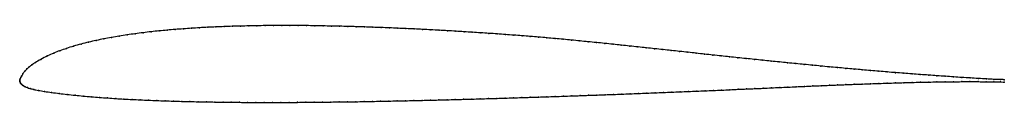
# Model space of a CAD drawing. Units: metres. Extents: x 0 to 1, y -0.02 to 0.06.
import ezdxf

# ---------------------------------------------------------------- set-up
doc = ezdxf.new("R2010")
doc.units = ezdxf.units.M

msp = doc.modelspace()

# ---------------------------------------------------------------- linework, layer by layer
at = {"color": 1}
msp.add_open_spline([(1, 0.0009), (0.9992, 0.0009), (0.9921, 0.0011), (0.9819, 0.0016), (0.9737, 0.0021), (0.9653, 0.0026), (0.9569, 0.0031), (0.9485, 0.0037), (0.9401, 0.0043), (0.9317, 0.0049), (0.9232, 0.0055), (0.9147, 0.0061), (0.9063, 0.0067), (0.8979, 0.0074), (0.8895, 0.008), (0.8811, 0.0087), (0.8727, 0.0094), (0.8643, 0.0101), (0.8558, 0.0109), (0.8474, 0.0116), (0.8389, 0.0124), (0.8305, 0.0132), (0.8221, 0.0139), (0.8136, 0.0147), (0.8052, 0.0156), (0.7968, 0.0164), (0.7883, 0.0172), (0.7799, 0.018), (0.7715, 0.0189), (0.7631, 0.0197), (0.7546, 0.0206), (0.7462, 0.0215), (0.7377, 0.0223), (0.7293, 0.0232), (0.7209, 0.0241), (0.7125, 0.025), (0.704, 0.0259), (0.6956, 0.0268), (0.6871, 0.0278), (0.6787, 0.0287), (0.6702, 0.0296), (0.6618, 0.0305), (0.6533, 0.0314), (0.6448, 0.0323), (0.6364, 0.0332), (0.6279, 0.0341), (0.6195, 0.035), (0.611, 0.0359), (0.6026, 0.0368), (0.5942, 0.0377), (0.5857, 0.0386), (0.5773, 0.0394), (0.5689, 0.0402), (0.5605, 0.0411), (0.5521, 0.0419), (0.5437, 0.0426), (0.5354, 0.0434), (0.527, 0.0441), (0.5186, 0.0448), (0.5102, 0.0455), (0.5018, 0.0461), (0.4934, 0.0467), (0.485, 0.0474), (0.4766, 0.0479), (0.4682, 0.0485), (0.4597, 0.049), (0.4513, 0.0496), (0.4429, 0.0501), (0.4344, 0.0506), (0.426, 0.0511), (0.4176, 0.0515), (0.4092, 0.052), (0.4007, 0.0524), (0.3923, 0.0528), (0.3839, 0.0531), (0.3755, 0.0535), (0.367, 0.0538), (0.3586, 0.0541), (0.3502, 0.0544), (0.3418, 0.0547), (0.3333, 0.0549), (0.3249, 0.0552), (0.3165, 0.0553), (0.3081, 0.0555), (0.2997, 0.0557), (0.2913, 0.0558), (0.2829, 0.0558), (0.2745, 0.0559), (0.2661, 0.0559), (0.2578, 0.0558), (0.2494, 0.0558), (0.241, 0.0557), (0.2327, 0.0555), (0.2243, 0.0553), (0.216, 0.0551), (0.2076, 0.0548), (0.1993, 0.0544), (0.191, 0.0541), (0.1827, 0.0536), (0.1744, 0.0531), (0.1662, 0.0525), (0.1579, 0.0519), (0.1497, 0.0512), (0.1416, 0.0504), (0.1334, 0.0496), (0.1253, 0.0486), (0.1172, 0.0476), (0.1091, 0.0464), (0.1011, 0.0452), (0.0932, 0.0438), (0.0854, 0.0424), (0.0777, 0.0408), (0.07, 0.039), (0.0623, 0.0371), (0.0547, 0.0349), (0.0473, 0.0326), (0.0407, 0.0303), (0.0345, 0.0279), (0.0283, 0.0252), (0.0211, 0.0214), (0.0155, 0.0181), (0.0122, 0.0159), (0.0096, 0.0138), (0.0074, 0.0118), (0.0052, 0.0096), (0.0031, 0.0067), (0.0018, 0.0044), (0.001, 0.003), (0.0004, 0.0018), (0.0001, 0.0009), (0, -0.0003), (0, 0.0003), (0, -0.001), (0.0004, -0.0018), (0.0009, -0.0028), (0.0017, -0.0037), (0.0027, -0.0046), (0.004, -0.0055), (0.0056, -0.0064), (0.0077, -0.0072), (0.0104, -0.0081), (0.014, -0.009), (0.0189, -0.01), (0.025, -0.011), (0.0324, -0.0121), (0.0402, -0.0131), (0.0481, -0.0141), (0.0562, -0.0149), (0.0645, -0.0157), (0.0728, -0.0165), (0.081, -0.0171), (0.0893, -0.0177), (0.0976, -0.0183), (0.1059, -0.0188), (0.1142, -0.0192), (0.1225, -0.0196), (0.1309, -0.02), (0.1393, -0.0203), (0.1477, -0.0206), (0.1561, -0.0209), (0.1644, -0.0211), (0.1729, -0.0213), (0.1813, -0.0215), (0.1897, -0.0217), (0.1981, -0.0218), (0.2065, -0.0219), (0.2148, -0.022), (0.2231, -0.0221), (0.2315, -0.0222), (0.2399, -0.0222), (0.2484, -0.0222), (0.2568, -0.0222), (0.2652, -0.0222), (0.2737, -0.0222), (0.2821, -0.0221), (0.2906, -0.0221), (0.299, -0.022), (0.3075, -0.0219), (0.3159, -0.0218), (0.3244, -0.0217), (0.3328, -0.0216), (0.3413, -0.0215), (0.3498, -0.0213), (0.3582, -0.0212), (0.3666, -0.021), (0.3749, -0.0208), (0.3833, -0.0207), (0.3917, -0.0205), (0.4002, -0.0203), (0.4087, -0.0201), (0.4171, -0.0199), (0.4256, -0.0197), (0.434, -0.0195), (0.4424, -0.0193), (0.4509, -0.019), (0.4593, -0.0188), (0.4677, -0.0186), (0.4762, -0.0183), (0.4846, -0.0181), (0.493, -0.0178), (0.5014, -0.0175), (0.5099, -0.0173), (0.5184, -0.017), (0.5268, -0.0167), (0.5353, -0.0165), (0.5438, -0.0162), (0.5523, -0.0159), (0.5607, -0.0156), (0.5692, -0.0153), (0.5777, -0.015), (0.5861, -0.0147), (0.5946, -0.0144), (0.603, -0.0141), (0.6115, -0.0138), (0.6199, -0.0134), (0.6284, -0.0131), (0.6369, -0.0128), (0.6454, -0.0124), (0.6538, -0.0121), (0.6623, -0.0118), (0.6708, -0.0114), (0.6792, -0.0111), (0.6877, -0.0107), (0.6961, -0.0104), (0.7045, -0.01), (0.7129, -0.0097), (0.7213, -0.0093), (0.7297, -0.0089), (0.7381, -0.0085), (0.7466, -0.0082), (0.7551, -0.0078), (0.7635, -0.0074), (0.7719, -0.007), (0.7803, -0.0067), (0.7886, -0.0063), (0.797, -0.0059), (0.8055, -0.0055), (0.8139, -0.0052), (0.8223, -0.0048), (0.8307, -0.0045), (0.8391, -0.0041), (0.8475, -0.0038), (0.8558, -0.0035), (0.8642, -0.0032), (0.8727, -0.0029), (0.8811, -0.0027), (0.8895, -0.0024), (0.8979, -0.0021), (0.9064, -0.0019), (0.9148, -0.0017), (0.9232, -0.0015), (0.9317, -0.0014), (0.9401, -0.0013), (0.9484, -0.0012), (0.9567, -0.0011), (0.9651, -0.0011), (0.9734, -0.0011), (0.9817, -0.0012), (0.9922, -0.0014), (0.9992, -0.0015), (1, -0.0015)], degree=3, knots=[0, 0, 0, 0, 0.007692, 0.011538, 0.015385, 0.019231, 0.023077, 0.026923, 0.030769, 0.034615, 0.038462, 0.042308, 0.046154, 0.05, 0.053846, 0.057692, 0.061538, 0.065385, 0.069231, 0.073077, 0.076923, 0.080769, 0.084615, 0.088462, 0.092308, 0.096154, 0.1, 0.103846, 0.107692, 0.111538, 0.115385, 0.119231, 0.123077, 0.126923, 0.130769, 0.134615, 0.138462, 0.142308, 0.146154, 0.15, 0.153846, 0.157692, 0.161538, 0.165385, 0.169231, 0.173077, 0.176923, 0.180769, 0.184615, 0.188462, 0.192308, 0.196154, 0.2, 0.203846, 0.207692, 0.211538, 0.215385, 0.219231, 0.223077, 0.226923, 0.230769, 0.234615, 0.238462, 0.242308, 0.246154, 0.25, 0.253846, 0.257692, 0.261538, 0.265385, 0.269231, 0.273077, 0.276923, 0.280769, 0.284615, 0.288462, 0.292308, 0.296154, 0.3, 0.303846, 0.307692, 0.311538, 0.315385, 0.319231, 0.323077, 0.326923, 0.330769, 0.334615, 0.338462, 0.342308, 0.346154, 0.35, 0.353846, 0.357692, 0.361538, 0.365385, 0.369231, 0.373077, 0.376923, 0.380769, 0.384615, 0.388462, 0.392308, 0.396154, 0.4, 0.403846, 0.407692, 0.411538, 0.415385, 0.419231, 0.423077, 0.426923, 0.430769, 0.434615, 0.438462, 0.442308, 0.446154, 0.45, 0.453846, 0.457692, 0.461538, 0.465385, 0.469231, 0.473077, 0.476923, 0.480769, 0.484615, 0.488462, 0.492308, 0.496154, 0.5, 0.503846, 0.507692, 0.511538, 0.515385, 0.519231, 0.523077, 0.526923, 0.530769, 0.534615, 0.538462, 0.542308, 0.546154, 0.55, 0.553846, 0.557692, 0.561538, 0.565385, 0.569231, 0.573077, 0.576923, 0.580769, 0.584615, 0.588462, 0.592308, 0.596154, 0.6, 0.603846, 0.607692, 0.611538, 0.615385, 0.619231, 0.623077, 0.626923, 0.630769, 0.634615, 0.638462, 0.642308, 0.646154, 0.65, 0.653846, 0.657692, 0.661538, 0.665385, 0.669231, 0.673077, 0.676923, 0.680769, 0.684615, 0.688462, 0.692308, 0.696154, 0.7, 0.703846, 0.707692, 0.711538, 0.715385, 0.719231, 0.723077, 0.726923, 0.730769, 0.734615, 0.738462, 0.742308, 0.746154, 0.75, 0.753846, 0.757692, 0.761538, 0.765385, 0.769231, 0.773077, 0.776923, 0.780769, 0.784615, 0.788462, 0.792308, 0.796154, 0.8, 0.803846, 0.807692, 0.811538, 0.815385, 0.819231, 0.823077, 0.826923, 0.830769, 0.834615, 0.838462, 0.842308, 0.846154, 0.85, 0.853846, 0.857692, 0.861538, 0.865385, 0.869231, 0.873077, 0.876923, 0.880769, 0.884615, 0.888462, 0.892308, 0.896154, 0.9, 0.903846, 0.907692, 0.911538, 0.915385, 0.919231, 0.923077, 0.926923, 0.930769, 0.934615, 0.938462, 0.942308, 0.946154, 0.95, 0.953846, 0.957692, 0.961538, 0.965385, 0.969231, 0.973077, 0.976923, 0.980769, 0.984615, 0.988462, 0.992308, 1, 1, 1, 1], dxfattribs=at)
for p in [(0.1416, 0.0504), (0.1497, 0.0512), (0.1579, 0.0519), (0.1662, 0.0525), (0.1744, 0.0531), (0.1827, 0.0536), (0.191, 0.0541), (0.1993, 0.0544), (0.2076, 0.0548), (0.216, 0.0551), (0.2243, 0.0553), (0.2327, 0.0555), (0.241, 0.0556), (0.2494, 0.0558), (0.2578, 0.0558), (0.2661, 0.0559), (0.2745, 0.0559), (0.2829, 0.0558), (0.2913, 0.0558), (0.2997, 0.0556), (0.3081, 0.0555), (0.3165, 0.0553), (0.3249, 0.0551), (0.3333, 0.0549), (0.3418, 0.0547), (0.3502, 0.0544), (0.3586, 0.0541), (0.367, 0.0538), (0.3755, 0.0535), (0.3839, 0.0531), (0.3923, 0.0528), (0.4007, 0.0524), (0.4092, 0.052), (0.4176, 0.0515), (0.426, 0.0511), (0.4344, 0.0506), (0.4429, 0.0501), (0.0777, 0.0408), (0.0854, 0.0423), (0.0932, 0.0438), (0.1011, 0.0452), (0.1091, 0.0464), (0.1172, 0.0476), (0.1253, 0.0486), (0.1334, 0.0495), (0.4513, 0.0496), (0.4597, 0.049), (0.4682, 0.0485), (0.4766, 0.0479), (0.485, 0.0474), (0.4934, 0.0467), (0.5018, 0.0461), (0.5102, 0.0455), (0.5186, 0.0448), (0.527, 0.0441), (0.5354, 0.0434), (0.5437, 0.0426), (0.5521, 0.0419), (0.5605, 0.0411), (0.5689, 0.0402), (0.0408, 0.0303), (0.0474, 0.0326), (0.0547, 0.0349), (0.0623, 0.037), (0.07, 0.039), (0.5773, 0.0394), (0.5857, 0.0386), (0.5942, 0.0377), (0.6026, 0.0368), (0.611, 0.0359), (0.6195, 0.035), (0.6279, 0.0341), (0.6364, 0.0332), (0.6448, 0.0323), (0.6533, 0.0314), (0.6618, 0.0305), (0.0213, 0.0215), (0.0281, 0.025), (0.0345, 0.0278), (0.6702, 0.0296), (0.6787, 0.0287), (0.6871, 0.0278), (0.6956, 0.0268), (0.704, 0.0259), (0.7125, 0.025), (0.7209, 0.0241), (0.7293, 0.0232), (0.7377, 0.0223), (0.7462, 0.0215), (0.7546, 0.0206), (0.0074, 0.0118), (0.0097, 0.0138), (0.0123, 0.0159), (0.0159, 0.0183), (0.7631, 0.0197), (0.7715, 0.0189), (0.7799, 0.018), (0.7883, 0.0172), (0.7968, 0.0164), (0.8052, 0.0156), (0.8136, 0.0147), (0.8221, 0.014), (0.8305, 0.0132), (0.8389, 0.0124), (0.8474, 0.0116), (0.8558, 0.0109), (0.8642, 0.0101), (0, 0), (0, 0), (0.0001, 0.0009), (0.0005, 0.0019), (0.001, 0.003), (0.0019, 0.0046), (0.0032, 0.0068), (0.0052, 0.0095), (0.8727, 0.0094), (0.8811, 0.0087), (0.8895, 0.008), (0.8979, 0.0074), (0.9063, 0.0067), (0.9147, 0.0061), (0.9232, 0.0055), (0.9316, 0.0049), (0.9401, 0.0043), (0.9485, 0.0037), (0.9569, 0.0031), (0.9653, 0.0026), (0.9737, 0.0021), (0.9818, 0.0016), (0.9895, 0.0012), (0.9963, 0.001), (1, 0.0009), (0.0001, -0.0009), (0.0004, -0.0018), (0.0009, -0.0028), (0.0017, -0.0037), (0.0027, -0.0046), (0.004, -0.0055), (0.0057, -0.0064), (0.0078, -0.0072), (0.0106, -0.0081), (0.0142, -0.009), (0.0191, -0.01), (0.7129, -0.0097), (0.7213, -0.0093), (0.7297, -0.0089), (0.7381, -0.0085), (0.7466, -0.0082), (0.755, -0.0078), (0.7635, -0.0074), (0.7719, -0.007), (0.7803, -0.0067), (0.7886, -0.0063), (0.797, -0.0059), (0.8055, -0.0055), (0.8139, -0.0052), (0.8223, -0.0048), (0.8307, -0.0045), (0.8391, -0.0041), (0.8475, -0.0038), (0.8558, -0.0035), (0.8642, -0.0032), (0.8727, -0.0029), (0.8811, -0.0027), (0.8895, -0.0024), (0.8979, -0.0022), (0.9064, -0.0019), (0.9148, -0.0017), (0.9232, -0.0015), (0.9316, -0.0014), (0.9401, -0.0013), (0.9484, -0.0012), (0.9567, -0.0011), (0.9651, -0.0011), (0.9734, -0.0011), (0.9817, -0.0012), (0.9895, -0.0013), (0.9963, -0.0014), (1, -0.0015), (0.0252, -0.011), (0.0324, -0.0121), (0.0402, -0.0131), (0.0482, -0.0141), (0.0563, -0.0149), (0.0645, -0.0157), (0.0727, -0.0164), (0.081, -0.0171), (0.0893, -0.0177), (0.0976, -0.0183), (0.1059, -0.0188), (0.1142, -0.0192), (0.1225, -0.0196), (0.1309, -0.02), (0.4171, -0.0199), (0.4256, -0.0197), (0.434, -0.0195), (0.4424, -0.0193), (0.4509, -0.019), (0.4593, -0.0188), (0.4677, -0.0186), (0.4762, -0.0183), (0.4846, -0.0181), (0.493, -0.0178), (0.5014, -0.0175), (0.5099, -0.0173), (0.5184, -0.017), (0.5268, -0.0167), (0.5353, -0.0164), (0.5438, -0.0162), (0.5523, -0.0159), (0.5607, -0.0156), (0.5692, -0.0153), (0.5777, -0.015), (0.5861, -0.0147), (0.5946, -0.0144), (0.603, -0.0141), (0.6115, -0.0138), (0.6199, -0.0134), (0.6284, -0.0131), (0.6369, -0.0128), (0.6454, -0.0124), (0.6538, -0.0121), (0.6623, -0.0118), (0.6708, -0.0114), (0.6792, -0.0111), (0.6877, -0.0107), (0.6961, -0.0104), (0.7045, -0.01), (0.1393, -0.0203), (0.1477, -0.0206), (0.1561, -0.0209), (0.1645, -0.0211), (0.1729, -0.0213), (0.1813, -0.0215), (0.1897, -0.0217), (0.1981, -0.0218), (0.2065, -0.0219), (0.2148, -0.022), (0.2231, -0.0221), (0.2315, -0.0222), (0.2399, -0.0222), (0.2484, -0.0222), (0.2568, -0.0222), (0.2652, -0.0222), (0.2737, -0.0222), (0.2822, -0.0221), (0.2906, -0.0221), (0.299, -0.022), (0.3075, -0.0219), (0.3159, -0.0218), (0.3244, -0.0217), (0.3328, -0.0216), (0.3413, -0.0215), (0.3498, -0.0213), (0.3582, -0.0212), (0.3666, -0.021), (0.3749, -0.0209), (0.3833, -0.0207), (0.3918, -0.0205), (0.4002, -0.0203), (0.4087, -0.0201)]:
    msp.add_point(p)

doc.saveas('drawing.dxf')
